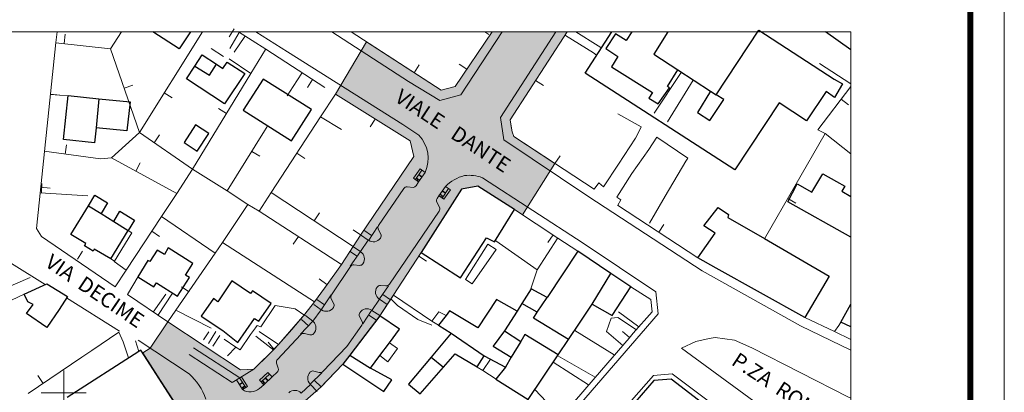
# Model space of a CAD drawing. Units: millimetres. Extents: x 735 to 2254, y 2910 to 5096.
# Drawn here: x 798 to 805, y 5090 to 5093 of the extents above; entities that cross this region are included whole.
import ezdxf

# ---------------------------------------------------------------- set-up
doc = ezdxf.new("R2010")
doc.units = ezdxf.units.MM
doc.header["$PDMODE"] = 2
doc.header["$PDSIZE"] = 0.15
doc.linetypes.add('26400000', pattern=[5, 2.5, 2.5])
doc.linetypes.add('46100000', pattern=[2, 1.5, -0.5])
doc.layers.get('0').update_dxf_attribs({"lineweight": 5})
for name, color, linetype, lineweight in [('12000000', 251, 'Continuous', 13), ('15500000', 251, 'Continuous', 13), ('22222220', 251, 'Continuous', 13), ('26400000', 251, '26400000', 9), ('44444441', 251, '46100000', 9), ('77777770', 251, 'Continuous', 18), ('AREA_RILIEVO', 71, 'Continuous', 13), ('BBBBBBBB', 251, 'Continuous', 13)]:
    doc.layers.add(name, color=color, linetype=linetype, lineweight=lineweight)
for name, color, linetype in [('Cartiglio', 250, 'Continuous'), ('prospetti', 7, 'Continuous'), ('TESTI_Catastale', 7, 'Continuous')]:
    doc.layers.add(name, color=color, linetype=linetype)
doc.styles.add('arial', font='Arial')

# ---------------------------------------------------------------- blocks, each defined once
blk = doc.blocks.new('B1CORT')
blk.add_line((0, 0), (0.5, 0))

msp = doc.modelspace()

# ---------------------------------------------------------------- hatches: boundary and pattern name
at = {"layer": 'AREA_RILIEVO', "linetype": 'Continuous'}
msp.add_hatch(color=71, dxfattribs=at).paths.add_polyline_path([(796.8323, 5089.1265), (796.7556, 5089.0808), (796.5581, 5088.9526), (796.4824, 5088.9047), (796.8012, 5088.4013), (797.4463, 5087.3863), (797.5338, 5087.442), (797.7134, 5087.5628), (797.5634, 5087.7858), (797.9568, 5088.0335), (798.4381, 5088.3397), (798.7365, 5088.5287), (798.8137, 5088.6613), (798.7266, 5088.7461), (798.5853, 5088.9091), (799.0943, 5089.3304), (799.2818, 5089.4366), (799.4948, 5089.5843), (799.5315, 5089.6084), (799.5441, 5089.5892), (799.5761, 5089.6101), (799.5635, 5089.6292), (799.6717, 5089.6975), (799.7756, 5089.7632), (799.8294, 5089.8026), (799.9785, 5089.9133), (800.0037, 5089.9319), (800.0349, 5089.9554), (800.1069, 5090.022), (800.1146, 5090.0292), (800.2379, 5090.1367), (800.3834, 5090.2882), (800.4302, 5090.3491), (800.6086, 5090.5832), (800.6302, 5090.6116), (800.6813, 5090.6881), (800.7209, 5090.7491), (800.9068, 5091.035), (801.0428, 5091.2475), (801.1787, 5091.46), (801.2865, 5091.4804), (801.5318, 5091.3241), (801.5849, 5091.289), (801.8031, 5091.6311), (801.5271, 5091.8116), (801.516, 5091.8429), (801.5037, 5091.9241), (801.8842, 5092.5131), (801.3827, 5092.5131), (801.1349, 5092.146), (801.0412, 5092.121), (800.5424, 5092.446), (800.3349, 5092.0944), (800.8341, 5091.7824), (800.8593, 5091.678), (800.5025, 5091.1519), (800.4537, 5091.0772), (800.3752, 5090.9561), (800.2672, 5090.8062), (800.1943, 5090.7069), (800.1302, 5090.6225), (800.0423, 5090.5215), (799.9544, 5090.4205), (799.9216, 5090.3866), (799.8887, 5090.3528), (799.8381, 5090.3046), (799.7875, 5090.2563), (799.6996, 5090.2517), (799.2124, 5090.5725), (799.0957, 5090.3958), (799.046, 5090.3638), (799.2984, 5089.9709), (798.7271, 5089.6054), (798.5802, 5089.5179), (798.3099, 5089.3382), (798.0974, 5089.2054), (797.9084, 5089.0866), (797.7193, 5088.9679), (797.2717, 5088.6897), (797.1537, 5088.6179), (796.9521, 5088.9397)])

# ---------------------------------------------------------------- linework, layer by layer
at = {"linetype": 'Continuous', "ltscale": 0.1}
for p in [(795.3597, 5092.5131), (803.7821, 5087.3203)]:
    msp.add_line(p, (803.7821, 5092.5131), dxfattribs=at)
msp.add_lwpolyline([(794.309, 5081.3518), (804.809, 5081.3518), (804.809, 5096.2018), (794.309, 5096.2018)], close=True, dxfattribs=at)
msp.add_lwpolyline([(794.309, 5081.3518), (804.809, 5081.3518), (804.809, 5096.2018), (794.309, 5096.2018)], close=True, dxfattribs=at)
at = {"layer": '12000000', "linetype": 'Continuous', "flags": 128}
for points in [[(798.8318, 5090.9929), (798.9474, 5091.1835)], [(798.9474, 5091.1835), (798.9724, 5091.1679), (798.8568, 5090.9772), (798.8318, 5090.9929)], [(801.0756, 5090.6147), (801.0256, 5090.6382), (800.9802, 5090.5757), (801.024, 5090.5491)], [(801.0756, 5090.6147), (801.024, 5090.5491)], [(800.6318, 5090.346), (800.6959, 5090.4319)], [(800.6959, 5090.4319), (800.749, 5090.3929), (800.6849, 5090.3054), (800.6318, 5090.346)]]:
    msp.add_lwpolyline(points, dxfattribs=at)
at = {"layer": '15500000', "linetype": 'Continuous', "flags": 128}
for points in [[(801.4646, 5090.5116), (801.3896, 5090.41), (801.5099, 5090.335)], [(801.4646, 5090.5116), (801.574, 5090.4413)], [(801.574, 5090.4413), (801.5099, 5090.335)]]:
    msp.add_lwpolyline(points, dxfattribs=at)
at = {"layer": '22222220', "linetype": 'Continuous', "flags": 128}
msp.add_lwpolyline([(802.5879, 5090.2245), (803.3125, 5089.6812), (803.3304, 5089.6673)], dxfattribs=at)
at = {"layer": '26400000', "linetype": '26400000', "flags": 128}
for points in [[(798.8606, 5090.8063), (798.3677, 5091.1429), (798.3334, 5091.1975), (798.3881, 5091.7116), (798.4646, 5092.4413), (798.4724, 5092.5131)], [(798.9037, 5092.5131), (798.8287, 5092.3975)], [(799.0224, 5091.8397), (799.4441, 5092.5131)], [(799.6865, 5092.5131), (799.8677, 5092.396), (800.2631, 5092.1397)], [(801.1349, 5092.146), (801.0412, 5092.121), (800.4395, 5092.5131)], [(801.3827, 5092.5131), (801.1349, 5092.146)], [(801.5037, 5091.9241), (801.8842, 5092.5131)], [(798.8287, 5092.3975), (798.4646, 5092.4397)], [(799.0224, 5091.8397), (798.8287, 5092.3975)], [(799.5021, 5092.4007), (799.5849, 5092.3475)], [(799.8662, 5092.3944), (799.7677, 5092.2335)], [(799.624, 5092.3319), (799.7677, 5092.2335)], [(799.7677, 5092.2335), (799.3787, 5091.5929)], [(800.0521, 5092.1475), (800.1099, 5092.235)], [(800.0115, 5092.085), (800.0521, 5092.1475)], [(803.6099, 5091.8319), (803.5615, 5091.8569), (803.7821, 5092.1466)], [(798.549, 5092.085), (798.4287, 5092.0929)], [(800.2349, 5091.9429), (800.3349, 5092.0944)], [(800.3349, 5092.0944), (800.8341, 5091.7824), (800.8593, 5091.678)], [(799.9052, 5091.4382), (800.2349, 5091.9429)], [(800.2349, 5091.9429), (800.374, 5091.86)], [(799.8599, 5091.8491), (799.8818, 5091.885)], [(802.0646, 5091.46), (801.5271, 5091.8116), (801.516, 5091.8429), (801.5097, 5091.8788), (801.5037, 5091.9241)], [(799.0224, 5091.8397), (798.8365, 5091.6694)], [(799.3787, 5091.5929), (799.0224, 5091.8397)], [(799.6099, 5091.4475), (799.8599, 5091.8491)], [(803.2037, 5091.1272), (803.6099, 5091.8319)], [(803.7821, 5091.6957), (803.6099, 5091.8319)], [(798.8365, 5091.6694), (798.7615, 5091.6632), (798.3865, 5091.7132)], [(799.2724, 5091.4304), (798.8365, 5091.6694)], [(799.2724, 5091.4304), (799.3787, 5091.5929)], [(799.3787, 5091.5929), (799.6099, 5091.4475)], [(802.1287, 5091.4757), (802.0974, 5091.5022), (802.0646, 5091.46)], [(798.6787, 5091.4147), (798.3599, 5091.435)], [(799.1709, 5091.2772), (799.2724, 5091.4304)], [(799.6099, 5091.4475), (799.749, 5091.3569)], [(799.824, 5091.3132), (799.9052, 5091.4382)], [(800.4537, 5091.0772), (799.9052, 5091.4382)], [(798.0881, 5091.3725), (798.0631, 5091.1897), (798.1209, 5091.0819), (798.1662, 5090.9632), (798.3931, 5090.8223)], [(799.749, 5091.3569), (799.5787, 5091.1022)], [(799.749, 5091.3569), (799.824, 5091.3132)], [(802.2224, 5091.3522), (802.2443, 5091.3882), (802.2162, 5091.4054)], [(802.7584, 5091.0007), (802.2209, 5091.3522)], [(799.824, 5091.3132), (800.374, 5090.9569)], [(801.5318, 5091.3241), (801.8224, 5091.1317), (801.9552, 5091.046)], [(798.9334, 5090.9179), (799.1709, 5091.2772)], [(800.5025, 5091.1534), (800.4521, 5091.1866)], [(799.5787, 5091.1022), (799.5302, 5091.0319)], [(801.8224, 5091.1332), (801.6834, 5090.921)], [(799.5302, 5091.0319), (799.2655, 5090.6506)], [(800.7209, 5090.7491), (800.9068, 5091.035)], [(798.8537, 5090.9757), (798.9334, 5090.9179)], [(798.8606, 5090.8063), (798.9334, 5090.9179)], [(801.6834, 5090.921), (801.6412, 5090.7929)], [(798.2521, 5090.7569), (797.9115, 5090.5975), (797.9162, 5090.5522)], [(799.9664, 5087.673), (801.1853, 5089.1107), (802.4928, 5090.6261), (802.4782, 5090.7735)], [(802.3115, 5090.8054), (802.4443, 5090.721)], [(798.5357, 5090.7326), (798.8896, 5090.51)], [(799.6996, 5090.2517), (799.2124, 5090.5725), (798.9426, 5090.7543)], [(800.9787, 5090.5757), (800.7224, 5090.7507)], [(802.4443, 5090.721), (802.4537, 5090.6382), (802.3271, 5090.496), (802.299, 5090.4632)], [(799.2655, 5090.6506), (799.2124, 5090.5725)], [(799.2655, 5090.6506), (799.5037, 5090.5304)], [(799.9318, 5090.6804), (799.8349, 5090.5397), (799.8115, 5090.5475), (799.799, 5090.5319)], [(799.9318, 5090.6804), (800.0646, 5090.66), (800.1287, 5090.6147)], [(800.1302, 5090.6225), (799.9544, 5090.4205), (799.8887, 5090.3528), (799.7875, 5090.2563), (799.6996, 5090.2517)], [(803.7821, 5090.455), (803.674, 5090.5069), (803.474, 5090.6007)], [(803.7021, 5090.5475), (803.7162, 5090.5694)], [(798.8849, 5090.5022), (798.7052, 5090.3804)], [(798.8849, 5090.5022), (798.9131, 5090.4382)], [(799.4849, 5090.4272), (799.5349, 5090.5069)], [(799.799, 5090.5319), (799.7662, 5090.4882)], [(801.9349, 5090.5147), (802.199, 5090.3507)], [(803.674, 5090.5069), (803.7021, 5090.5475)], [(798.9131, 5090.4382), (798.949, 5090.3304)], [(799.0193, 5090.3741), (798.9959, 5090.4444)], [(799.5599, 5090.4804), (799.5146, 5090.41)], [(799.6677, 5090.4038), (799.5896, 5090.4554)], [(799.7662, 5090.4882), (799.6974, 5090.385), (799.6677, 5090.4038)], [(802.299, 5090.4632), (802.0709, 5090.1991), (801.6865, 5089.7522)], [(798.7052, 5090.3804), (798.6381, 5090.335)], [(799.6115, 5090.3444), (799.6677, 5090.4038)], [(798.6381, 5090.335), (798.2787, 5090.0929)], [(801.3193, 5090.2475), (801.3724, 5090.3225)], [(801.8224, 5090.3444), (802.0724, 5090.2022)], [(800.2318, 5090.1304), (800.3834, 5090.2882)], [(801.3193, 5090.2475), (801.2818, 5090.2694)], [(801.4099, 5090.1897), (801.3193, 5090.2475)]]:
    msp.add_lwpolyline(points, dxfattribs=at)
at = {"layer": '44444441', "linetype": '46100000', "flags": 128}
for points in [[(799.6287, 5092.4007), (799.6912, 5092.5069)], [(799.7271, 5092.4819), (799.6568, 5092.3757)], [(801.3615, 5092.4944), (801.3327, 5092.5131)], [(801.874, 5092.4882), (802.0599, 5092.371)], [(802.0912, 5092.4194), (801.9433, 5092.5131)], [(802.1099, 5092.4069), (802.0912, 5092.4194)], [(802.0599, 5092.371), (802.0818, 5092.3569)], [(803.7821, 5092.1644), (803.5724, 5092.3007)], [(802.4662, 5091.9679), (802.6474, 5092.2397)], [(802.7271, 5092.1882), (802.5568, 5091.91)], [(802.1287, 5091.4757), (802.2287, 5091.6272), (802.3412, 5091.8007), (802.3693, 5091.8522), (802.3787, 5091.8757), (802.224, 5091.9632)], [(802.2162, 5091.4054), (802.3162, 5091.5647), (802.4318, 5091.7257), (802.4849, 5091.8069), (802.6912, 5091.6679), (802.6787, 5091.6475), (802.5412, 5091.4132), (802.4349, 5091.2319)], [(799.1709, 5091.2772), (799.5302, 5091.0319)], [(799.5787, 5091.1022), (800.1943, 5090.7069)], [(801.249, 5090.8257), (801.4099, 5091.0569), (801.3537, 5091.0929), (801.2037, 5090.8554), (801.249, 5090.8257)], [(801.6834, 5090.921), (801.4068, 5091.1147)], [(798.2912, 5090.8694), (797.9271, 5090.7147), (797.9287, 5090.835)], [(798.9426, 5090.7543), (799.0146, 5090.8757)], [(799.114, 5090.6365), (799.199, 5090.7569)], [(799.1468, 5090.6146), (799.2443, 5090.7647)], [(800.7228, 5090.7504), (800.6302, 5090.6116)], [(800.7099, 5090.7225), (800.749, 5090.6804), (800.8849, 5090.5882), (800.9787, 5090.5507)], [(802.3646, 5090.5397), (802.2287, 5090.6382)], [(802.3474, 5090.5194), (802.2224, 5090.6022), (802.1787, 5090.5975), (802.1474, 5090.5069), (802.2568, 5090.4147)], [(799.9544, 5090.4205), (799.824, 5090.5069)], [(799.8021, 5090.4772), (799.9214, 5090.3837)], [(802.0271, 5090.1507), (801.7912, 5090.3022)], [(801.8412, 5089.9382), (801.6693, 5090.1194)]]:
    msp.add_lwpolyline(points, dxfattribs=at)
at = {"layer": '77777770', "linetype": 'Continuous'}
for p, q in [((800.7862, 5091.893), (800.8924, 5091.8215)), ((800.8697, 5091.5236), (800.9133, 5091.5866)), ((800.8915, 5091.5551), (800.9125, 5091.5406)), ((800.893, 5091.5572), (800.9139, 5091.5427)), ((800.8735, 5091.4827), (800.8907, 5091.5091)), ((800.877, 5091.5341), (800.898, 5091.5196)), ((800.877, 5091.5341), (800.8907, 5091.5091)), ((800.623, 5091.2166), (800.7913, 5091.464)), ((800.8143, 5091.4751), (800.8571, 5091.472)), ((801.0268, 5091.4151), (801.0149, 5091.3965)), ((801.055, 5091.4111), (801.0268, 5091.4151)), ((801.055, 5091.4111), (801.0341, 5091.4256)), ((801.0478, 5091.4006), (801.0914, 5091.4635)), ((801.0696, 5091.4321), (801.0486, 5091.4466)), ((801.071, 5091.4342), (801.05, 5091.4487)), ((801.0113, 5091.3773), (801.0299, 5091.3391)), ((801.0281, 5091.3136), (800.6953, 5090.8236)), ((800.5532, 5091.1189), (800.5025, 5091.1534)), ((800.5748, 5091.1505), (800.5241, 5091.1851)), ((800.6371, 5091.158), (800.6211, 5091.1912)), ((800.501, 5091.0423), (800.5532, 5091.1189)), ((800.5553, 5091.1174), (800.5532, 5091.1189)), ((800.4792, 5091.0108), (800.4288, 5091.0451)), ((800.4325, 5090.9436), (800.501, 5091.0423)), ((800.501, 5091.0423), (800.4503, 5091.0767)), ((800.5031, 5091.0408), (800.501, 5091.0423)), ((800.3079, 5090.752), (800.4346, 5090.9421)), ((800.4945, 5090.95), (800.4577, 5090.953)), ((800.6491, 5090.7561), (800.6288, 5090.7268)), ((800.6355, 5090.8155), (800.6723, 5090.8126)), ((800.6491, 5090.7561), (800.6887, 5090.814)), ((800.209, 5090.7213), (800.2603, 5090.6853)), ((800.3058, 5090.7534), (800.239, 5090.6535)), ((800.3225, 5090.6934), (800.3062, 5090.7265)), ((800.6294, 5090.7232), (800.5788, 5090.6487)), ((800.6273, 5090.7247), (800.6294, 5090.7232)), ((800.6294, 5090.7232), (800.6808, 5090.6884)), ((800.6512, 5090.7547), (800.7033, 5090.7194)), ((800.184, 5090.5757), (800.239, 5090.6535)), ((800.239, 5090.6535), (800.1889, 5090.6888)), ((800.2412, 5090.6521), (800.239, 5090.6535)), ((800.5754, 5090.648), (800.5175, 5090.5593)), ((800.5767, 5090.6501), (800.5788, 5090.6487)), ((800.5788, 5090.6487), (800.6308, 5090.6145)), ((800.184, 5090.5757), (800.1011, 5090.4888)), ((800.1083, 5090.5869), (800.1544, 5090.5446)), ((800.184, 5090.5757), (800.134, 5090.6139)), ((800.1858, 5090.5739), (800.184, 5090.5757)), ((800.4958, 5090.6078), (800.5125, 5090.575)), ((800.5579, 5090.6166), (800.6086, 5090.5832)), ((800.1633, 5090.4855), (800.1275, 5090.4942)), ((800.4098, 5090.4076), (800.5111, 5090.5495)), ((799.0139, 5090.4498), (799.3553, 5090.2243)), ((799.014, 5090.4498), (799.3553, 5090.2243)), ((799.9465, 5090.3212), (800.103, 5090.487)), ((799.6936, 5090.1976), (799.385, 5090.398)), ((800.2508, 5090.2397), (800.4098, 5090.4076)), ((799.3558, 5090.353), (799.6435, 5090.1662)), ((799.3558, 5090.353), (799.6435, 5090.1662)), ((799.9513, 5090.2613), (799.9406, 5090.2962)), ((799.6936, 5090.1976), (799.7875, 5090.2563)), ((799.9105, 5090.2045), (799.9441, 5090.2349)), ((800.167, 5090.1572), (800.2424, 5090.2315)), ((800.1905, 5090.2431), (800.2261, 5090.2333)), ((799.6435, 5090.1662), (799.6936, 5090.1976)), ((799.7121, 5090.167), (799.6904, 5090.1534)), ((799.7134, 5090.1648), (799.6918, 5090.1513)), ((799.7337, 5090.1323), (799.6931, 5090.1973)), ((799.8375, 5090.17), (799.8929, 5090.2229)), ((799.8467, 5090.1788), (799.8644, 5090.1604)), ((799.8467, 5090.1788), (799.8551, 5090.1516)), ((799.8652, 5090.1965), (799.8828, 5090.178)), ((799.867, 5090.1982), (799.8847, 5090.1798)), ((800.1944, 5090.1806), (800.2379, 5090.1367)), ((799.727, 5090.1432), (799.7053, 5090.1296)), ((799.727, 5090.1432), (799.7121, 5090.1188)), ((799.8551, 5090.1516), (799.8255, 5090.1272)), ((800.1049, 5090.0959), (800.167, 5090.1537)), ((800.1652, 5090.1555), (800.167, 5090.1536)), ((800.167, 5090.1536), (800.2117, 5090.1056))]:
    msp.add_line(p, q, dxfattribs=at)
at = {"layer": '77777770', "linetype": 'Continuous', "flags": 128}
for points in [[(800.0127, 5092.3775), (799.8011, 5092.5131)], [(800.3109, 5092.5131), (800.8233, 5092.1792), (801.0317, 5092.0538), (801.1742, 5092.0918), (801.4493, 5092.5131)], [(801.8098, 5092.5131), (801.4385, 5091.9383), (801.4599, 5091.7908), (802.0301, 5091.4079), (802.7877, 5090.9128), (803.4451, 5090.5452), (803.7821, 5090.3825)], [(800.8593, 5091.678), (800.5025, 5091.1519)], [(801.5318, 5091.3241), (801.2865, 5091.4804), (801.1787, 5091.46)], [(801.317, 5091.5361), (801.9905, 5091.0996), (802.4782, 5090.7735)], [(801.1787, 5091.46), (800.9068, 5091.035)], [(800.5025, 5091.1519), (800.4537, 5091.0772), (800.3752, 5090.9561), (800.2781, 5090.8213), (800.1943, 5090.7069), (800.1302, 5090.6225)], [(802.1771, 5090.896), (801.9552, 5091.046)], [(802.8818, 5090.9319), (802.7584, 5091.0007)], [(802.3115, 5090.8054), (802.1771, 5090.896)], [(803.474, 5090.6007), (802.8818, 5090.9319)], [(798.4037, 5090.8272), (798.5412, 5090.7413)], [(800.6302, 5090.6116), (800.4302, 5090.3491)], [(802.649, 5090.396), (802.7459, 5090.4413), (802.8334, 5090.46)], [(802.8334, 5090.46), (802.874, 5090.4679), (803.0037, 5090.4491), (803.1209, 5090.3975), (803.7662, 5090.0694), (803.7821, 5090.0615)], [(799.299, 5089.971), (799.0334, 5090.3835), (799.0193, 5090.3741)], [(803.5162, 5089.76), (802.649, 5090.396)], [(800.4302, 5090.3491), (800.3834, 5090.2882)], [(802.5879, 5090.2245), (802.4629, 5090.2142), (801.2505, 5088.8374), (800.5157, 5087.9908)], [(802.4646, 5090.1788), (802.3381, 5090.0319)], [(803.099, 5089.7897), (802.5802, 5090.1897), (802.4646, 5090.1788)]]:
    msp.add_lwpolyline(points, dxfattribs=at)
at = {"layer": '77777770', "linetype": 'Continuous'}
for points in [[(800.0127, 5092.3775), (800.7862, 5091.893)], [(800.5567, 5091.1195), (800.6164, 5091.207)]]:
    msp.add_lwpolyline(points, dxfattribs=at)
for points in [[(800.8571, 5091.5324), (800.9007, 5091.5953), (800.9343, 5091.5721), (800.8907, 5091.5091)], [(801.0604, 5091.3919), (801.104, 5091.4548), (801.0704, 5091.4781), (801.0268, 5091.4151)], [(799.8269, 5090.1811), (799.8823, 5090.234), (799.9105, 5090.2045), (799.8551, 5090.1516)]]:
    msp.add_lwpolyline(points, close=True, dxfattribs=at)
at = {"layer": '77777770', "linetype": 'Continuous', "flags": 128}
msp.add_lwpolyline([(801.1979, 5091.5501, -0.128906), (801.317, 5091.5361, -13.072845)], format="xyb", dxfattribs=at)
msp.add_lwpolyline([(799.7467, 5090.1405), (799.7061, 5090.2054), (799.6714, 5090.1837), (799.7121, 5090.1188)], close=True, dxfattribs=at)
at = {"layer": '77777770', "linetype": 'Continuous'}
for centre, radius, start, end in [((800.7294, 5091.6659), 0.2253, 335.40131, 43.67753), ((801.2583, 5091.2943), 0.2628, 103.28775, 135.6336), ((800.8524, 5091.497), 0.0255, 280.76935, 325.76935), ((800.8124, 5091.4497), 0.0255, 85.76935, 145.76935), ((801.0363, 5091.3826), 0.0255, 146.87403, 191.87403), ((801.0069, 5091.3279), 0.0255, 325.81727, 25.94653), ((800.6441, 5091.2023), 0.0255, 145.69584, 205.69584), ((800.6141, 5091.1469), 0.0255, 325.69584, 25.69584), ((800.5877, 5091.1649), 0.0574, 235.69584, 325.69584), ((800.468, 5090.9953), 0.0549, 54.91366, 54.9287), ((800.4703, 5090.9936), 0.0574, 325.25191, 55.25191), ((800.4966, 5090.9754), 0.0255, 265.25191, 325.25191), ((800.4556, 5090.9276), 0.0255, 85.25191, 145.25191), ((800.6743, 5090.8381), 0.0255, 265.50462, 325.50462), ((800.6598, 5090.772), 0.0574, 145.50462, 235.50462), ((800.6335, 5090.7901), 0.0255, 85.50462, 145.50462), ((800.3291, 5090.7378), 0.0255, 146.22483, 206.22483), ((800.2996, 5090.6821), 0.0255, 326.22483, 26.22483), ((800.2731, 5090.6999), 0.0574, 236.22483, 326.22483), ((800.5186, 5090.6194), 0.0255, 146.89404, 206.89404), ((800.5453, 5090.602), 0.0574, 56.89404, 146.89404), ((800.1462, 5090.5324), 0.0574, 316.35774, 46.35774), ((800.4897, 5090.5634), 0.0255, 326.89404, 26.89404), ((800.1214, 5090.4694), 0.0255, 76.35774, 136.35774), ((800.1693, 5090.5103), 0.0255, 256.35774, 316.35774), ((799.965, 5090.3036), 0.0255, 136.65417, 197.03427), ((799.9269, 5090.2538), 0.0255, 312.24799, 17.03427), ((800.2061, 5090.1957), 0.0574, 134.53713, 224.53713), ((800.1837, 5090.2185), 0.0255, 74.53713, 134.53713), ((800.2329, 5090.2579), 0.0255, 254.53713, 314.53713), ((799.0641, 5089.9083), 0.4297, 20.10698, 47.33318), ((799.0641, 5089.9083), 0.4297, 20.10698, 47.33318), ((799.0641, 5089.9083), 0.4297, 20.10698, 47.33318), ((799.7633, 5090.1966), 0.0932, 236.63073, 311.83235), ((800.063, 5090.0566), 0.0574, 43.13648, 133.68971)]:
    msp.add_arc(centre, radius, start, end, dxfattribs=at)
at = {"layer": 'AREA_RILIEVO', "color": 71, "linetype": 'Continuous', "flags": 128}
msp.add_lwpolyline([(800.1146, 5090.0292), (800.2379, 5090.1367), (800.3834, 5090.2882), (800.4302, 5090.3491), (800.6086, 5090.5832), (800.6302, 5090.6116), (800.6813, 5090.6881), (800.7209, 5090.7491), (800.9068, 5091.035), (801.0428, 5091.2475), (801.1787, 5091.46), (801.2865, 5091.4804), (801.5318, 5091.3241), (801.5849, 5091.289), (801.8031, 5091.6311), (801.5271, 5091.8116), (801.516, 5091.8429), (801.5037, 5091.9241), (801.8842, 5092.5131), (801.3827, 5092.5131), (801.1349, 5092.146), (801.0412, 5092.121), (800.5424, 5092.446), (800.3349, 5092.0944), (800.8341, 5091.7824), (800.8593, 5091.678), (800.5025, 5091.1519), (800.4537, 5091.0772), (800.3752, 5090.9561), (800.2672, 5090.8062), (800.1943, 5090.7069), (800.1302, 5090.6225), (800.0423, 5090.5215), (799.9544, 5090.4205), (799.9216, 5090.3866), (799.8887, 5090.3528), (799.8381, 5090.3046), (799.7875, 5090.2563), (799.6996, 5090.2517), (799.2124, 5090.5725), (799.0957, 5090.3958), (799.046, 5090.3638), (799.2984, 5089.9709)], dxfattribs=at)
at = {"layer": 'BBBBBBBB', "linetype": 'Continuous'}
msp.add_point((798.5162, 5090.0975), dxfattribs=at)
at = {"layer": 'Cartiglio', "linetype": 'Continuous', "flags": 128}
for points in [[(799.3643, 5092.5131), (799.2896, 5092.3975), (799.1128, 5092.5131)], [(802.8818, 5092.0897), (803.1677, 5092.5241), (803.6709, 5092.196), (803.7271, 5092.1647), (803.6724, 5092.0725), (803.6162, 5092.1132), (803.4865, 5091.9163), (803.3021, 5092.0382), (803.0068, 5091.5897), (802.0052, 5092.2366), (802.1843, 5092.5131)], [(802.3167, 5092.5131), (802.2787, 5092.4538), (802.2084, 5092.4991), (802.1443, 5092.4007), (802.224, 5092.3475), (802.1802, 5092.2772), (802.4552, 5092.1069), (802.4302, 5092.0679), (802.4927, 5092.0304), (802.5693, 5092.1382), (802.5568, 5092.1475), (802.6256, 5092.2585)], [(802.5589, 5092.5131), (802.4646, 5092.3632), (802.6256, 5092.2585)], [(803.7821, 5092.391), (803.6139, 5092.5131)], [(799.3927, 5092.2819), (799.4427, 5092.3585), (799.5381, 5092.296)], [(799.5381, 5092.296), (799.5818, 5092.2679), (799.6099, 5092.31), (799.7271, 5092.2335), (799.5927, 5092.0304), (799.3381, 5092.1975), (799.3927, 5092.2819)], [(799.3927, 5092.2819), (799.4912, 5092.2225), (799.5381, 5092.296)], [(802.6256, 5092.2585), (802.8443, 5092.1147)], [(798.7334, 5091.871), (798.7224, 5091.7694), (798.5146, 5091.7913), (798.5459, 5092.0866), (798.7506, 5092.0647)], [(802.8443, 5092.1147), (802.7568, 5091.9725), (802.8381, 5091.9194), (802.9334, 5092.06), (802.8818, 5092.0897)], [(802.8443, 5092.1147), (802.8818, 5092.0897)], [(798.7506, 5092.0647), (798.7334, 5091.871)], [(798.7506, 5092.0647), (798.9599, 5092.0429), (798.9396, 5091.8491), (798.7334, 5091.871)], [(803.7821, 5091.1378), (803.3599, 5091.3757), (803.424, 5091.4944), (803.5209, 5091.4397), (803.5959, 5091.5616), (803.6865, 5091.5116)], [(801.5318, 5091.3241), (801.2865, 5091.4804), (801.1787, 5091.46)], [(801.5318, 5091.3241), (801.2865, 5091.4804), (801.1787, 5091.46)], [(803.6865, 5091.5116), (803.7412, 5091.4804), (803.7224, 5091.446), (803.7821, 5091.4102)], [(798.6818, 5091.3491), (798.7256, 5091.4194), (798.8099, 5091.3679), (798.7662, 5091.296)], [(801.1787, 5091.46), (800.9068, 5091.035)], [(801.1787, 5091.46), (800.9068, 5091.035)], [(798.8318, 5090.9929), (798.7209, 5091.0585), (798.7131, 5091.0444), (798.6552, 5091.0804), (798.6646, 5091.096), (798.5646, 5091.1569), (798.6818, 5091.3491)], [(798.6818, 5091.3491), (798.7662, 5091.296)], [(798.7662, 5091.296), (798.8521, 5091.2429)], [(798.8521, 5091.2429), (798.8927, 5091.3116), (798.9896, 5091.2522), (798.9474, 5091.1835)], [(800.9068, 5091.035), (801.1709, 5090.8663), (801.3443, 5091.1335), (801.3974, 5091.1069), (801.5318, 5091.3241)], [(800.9068, 5091.035), (801.1709, 5090.8663), (801.3443, 5091.1335), (801.3974, 5091.1069), (801.5318, 5091.3241)], [(802.7584, 5091.0007), (802.874, 5091.1647), (802.799, 5091.2147), (802.8943, 5091.3382), (802.9646, 5091.2897), (802.9584, 5091.271), (803.2052, 5091.1288), (803.6381, 5090.8788), (803.474, 5090.6007)], [(798.8521, 5091.2429), (798.9474, 5091.1835)], [(798.8318, 5090.9929), (798.9474, 5091.1835)], [(801.9552, 5091.046), (801.7506, 5090.735)], [(802.1771, 5090.896), (801.9552, 5091.046)], [(802.8818, 5090.9319), (802.7584, 5091.0007)], [(802.0521, 5090.6913), (802.1771, 5090.896)], [(802.3115, 5090.8054), (802.1771, 5090.896)], [(803.474, 5090.6007), (802.8818, 5090.9319)], [(798.4037, 5090.535), (798.2677, 5090.6272), (798.3115, 5090.6882), (798.2756, 5090.7054), (798.2521, 5090.7569), (798.4037, 5090.8272)], [(798.4037, 5090.8272), (798.5412, 5090.7413)], [(801.7506, 5090.735), (801.6427, 5090.7929), (801.5818, 5090.6944)], [(802.0521, 5090.6913), (802.1849, 5090.6147), (802.3115, 5090.8054)], [(798.5412, 5090.7413), (798.4865, 5090.6554)], [(801.549, 5090.6444), (801.4115, 5090.7225), (801.2865, 5090.5319), (801.0974, 5090.646), (801.0756, 5090.6147)], [(801.5818, 5090.6944), (801.549, 5090.6444)], [(801.6849, 5090.6366), (801.5818, 5090.6944)], [(801.6849, 5090.6366), (801.7506, 5090.735)], [(801.8943, 5090.4538), (801.9709, 5090.5694), (802.0521, 5090.6913)], [(798.4865, 5090.6554), (798.4037, 5090.535)], [(801.549, 5090.6444), (801.4646, 5090.5116)], [(801.8943, 5090.4538), (801.6584, 5090.5975), (801.6849, 5090.6366)], [(803.7821, 5090.5387), (803.7162, 5090.571), (803.7821, 5090.6894)], [(800.6302, 5090.6116), (800.4302, 5090.3491)], [(800.6959, 5090.4319), (800.7631, 5090.5225), (800.6302, 5090.6116)], [(801.0756, 5090.6147), (801.024, 5090.5491)], [(801.1084, 5090.4975), (800.9756, 5090.3366)], [(801.024, 5090.5491), (801.1084, 5090.4975)], [(801.1084, 5090.4975), (801.3302, 5090.3444)], [(801.4646, 5090.5116), (801.3896, 5090.41), (801.5099, 5090.335)], [(801.4646, 5090.5116), (801.574, 5090.4413)], [(800.6318, 5090.346), (800.6959, 5090.4319)], [(801.574, 5090.4413), (801.5099, 5090.335)], [(801.824, 5090.3507), (801.6006, 5090.4866), (801.574, 5090.4413)], [(801.824, 5090.3507), (801.8943, 5090.4538)], [(799.0187, 5090.374), (798.539, 5090.0662)], [(799.0193, 5090.3741), (798.5396, 5090.0663)], [(799.2984, 5089.9709), (799.0328, 5090.3834), (799.0187, 5090.374)], [(799.299, 5089.971), (799.0334, 5090.3835), (799.0193, 5090.3741)], [(800.4302, 5090.3491), (800.3834, 5090.2882)], [(800.4302, 5090.3491), (800.5693, 5090.2632)], [(800.5693, 5090.2632), (800.6318, 5090.346)], [(800.9756, 5090.3366), (800.824, 5090.1554), (800.9021, 5090.0913), (801.0568, 5090.2694)], [(800.9756, 5090.3366), (801.0568, 5090.2694)], [(801.0568, 5090.2694), (801.1349, 5090.3585), (801.2818, 5090.271), (801.3302, 5090.3444)], [(801.3302, 5090.3444), (801.4709, 5090.2694)], [(801.4709, 5090.2694), (801.4084, 5090.1897), (801.624, 5090.0522), (801.824, 5090.3507)], [(801.5099, 5090.335), (801.4709, 5090.2694)], [(800.3834, 5090.2882), (800.6584, 5090.1054), (800.7115, 5090.185), (800.5693, 5090.2632)], [(802.4646, 5090.1788), (802.3381, 5090.0319)], [(803.099, 5089.7897), (802.5802, 5090.1897), (802.4646, 5090.1788)]]:
    msp.add_lwpolyline(points, dxfattribs=at)
for points in [[(800.0412, 5091.7835), (800.174, 5091.9929), (799.8506, 5092.196), (799.7177, 5091.9882)], [(799.4103, 5091.7138), (799.4875, 5091.8314), (799.3988, 5091.8897), (799.3217, 5091.772)], [(799.2771, 5090.7444), (799.3568, 5090.8694), (799.3318, 5090.885), (799.3802, 5090.9616), (799.2162, 5091.0663), (799.1896, 5091.0225), (799.1412, 5091.0522), (799.0927, 5090.9757), (799.0802, 5090.9835), (799.0115, 5090.8741), (799.1193, 5090.8069), (799.1365, 5090.8335)], [(799.6818, 5090.4335), (799.7927, 5090.5944), (799.8209, 5090.5757), (799.9037, 5090.696), (799.7787, 5090.7804), (799.7662, 5090.7616), (799.6412, 5090.8475), (799.5474, 5090.7069), (799.5177, 5090.7288), (799.4365, 5090.61), (799.5802, 5090.5132)]]:
    msp.add_lwpolyline(points, close=True, dxfattribs=at)
at = {"layer": 'prospetti', "color": 8, "const_width": 0.04}
msp.add_lwpolyline([(804.0827, 5095.9853), (795.059, 5095.9853, 0.414214), (794.559, 5095.4853), (794.559, 5082.1018, 0.414214), (795.059, 5081.6018), (804.0827, 5081.6018, 0.414214), (804.5827, 5082.1018), (804.5827, 5095.4853, 0.414214)], format="xyb", close=True, dxfattribs=at)
msp.add_lwpolyline([(804.0827, 5095.9853), (795.059, 5095.9853, 0.414214), (794.559, 5095.4853), (794.559, 5082.1018, 0.414214), (795.059, 5081.6018), (804.0827, 5081.6018, 0.414214), (804.5827, 5082.1018), (804.5827, 5095.4853, 0.414214)], format="xyb", close=True, dxfattribs=at)
at = {"layer": 'TESTI_Catastale', "color": 1}
msp.add_line((800.6236, 5090.604), (800.6249, 5090.6031), dxfattribs=at)

# ---------------------------------------------------------------- block references
at = {"layer": '26400000', "linetype": '26400000', "yscale": 0.125}
for p, xscale, zscale, rotation in [((798.5183, 5092.4335), 0.124999999980448, 0.1249999999999284, 83.39005111537438), ((799.6567, 5092.5323), 0.1250000000423641, 0.1249999999977983, 237.1368194489741), ((800.8607, 5092.2386), 0.1249999999678599, 0.1250000000044349, 56.90895087473196), ((801.2132, 5092.262), 0.1250000000152542, 0.1250000000028914, 145.9806449808889), ((798.9199, 5092.1349), 0.124999999978405, 0.125000000001123, 19.15409993888967), ((800.1813, 5092.1927), 0.1250000000110062, 0.1250000000030909, 237.0478267819327), ((801.6733, 5092.1866), 0.1249999999568082, 0.1250000000013737, 327.1345718985216), ((798.4282, 5092.0943), 0.124999999969727, 0.124999999998672, 354.0101493660695), ((799.1883, 5092.1046), 0.1249999999761638, 0.1249999999931066, 327.9434457006756), ((803.7178, 5092.0621), 0.1250000000040058, 0.1250000000040058, 322.7049921916129), ((799.6055, 5091.9664), 0.1249999999870397, 0.1250000000043617, 148.7289704967893), ((800.6001, 5091.9291), 0.1249999999858938, 0.1250000000028937, 238.0615460633929), ((799.1218, 5091.7708), 0.125000000000955, 0.1249999999972829, 55.27871480555032), ((798.5263, 5091.6945), 0.1250000000389709, 0.1249999999937749, 82.40535162070051), ((799.7751, 5091.7128), 0.1249999999575251, 0.1249999999976139, 328.0949194231283), ((800.0762, 5091.6998), 0.1250000000196076, 0.1249999999957324, 326.8453864346356), ((801.8031, 5091.6311), 0.1249999999489918, 0.1249999999934921, 56.8125091258043), ((798.9984, 5091.5806), 0.1249999999466563, 0.1249999999989283, 61.26019970431786), ((798.3668, 5091.4346), 0.1249999999592263, 0.1250000000046446, 86.35372379174179), ((798.3627, 5091.4728), 0.1250000000025275, 0.1250000000025276, 353.9275385869534), ((803.3598, 5091.3979), 0.1249999999564434, 0.1249999999942644, 330.0366890873025), ((800.1926, 5091.249), 0.1250000000261642, 0.1250000000021645, 56.6502944143948), ((802.4968, 5091.1717), 0.1249999999489918, 0.1249999999934921, 56.8125091258043), ((799.1057, 5091.1786), 0.1249999999738567, 0.1250000000022544, 326.540492724049), ((801.7914, 5091.1532), 0.1250000000232965, 0.1250000000040795, 235.1755058569823), ((800.0863, 5091.1433), 0.1250000000197647, 0.1250000000032485, 237.0677639624116), ((798.6079, 5090.9919), 0.125000000006493, 0.1250000000019157, 57.85133284475535), ((800.8912, 5091.0111), 0.1249999999602683, 0.1249999999968666, 326.9651238174645), ((800.2762, 5090.8227), 0.1250000000009251, 0.1249999999924185, 144.2273621805259), ((799.3561, 5090.7724), 0.1250000000235506, 0.1250000000035157, 146.1385547809044), ((799.4524, 5090.4519), 0.1250000000164302, 0.1249999999999235, 57.04834622569577), ((802.3019, 5090.4665), 0.1250000000249672, 0.1249999999965564, 139.3987003311876), ((799.9243, 5090.3877), 0.12500000000144, 0.1250000000033032, 129.8055660911262), ((798.3789, 5090.1604), 0.1249999999755486, 0.1249999999999459, 123.9765390109547)]:
    msp.add_blockref('B1CORT', p, dxfattribs=dict(at, xscale=xscale, zscale=zscale, rotation=rotation))

# ---------------------------------------------------------------- texts
at = {"linetype": 'Continuous', "ltscale": 0.1, "style": 'arial'}
for s, rotation, p in [('VIALE   DANTE', 326.58837, (800.7239, 5092.0523)), ('VIA  DECIME', 325.87852, (798.3843, 5090.9492)), ('P.ZA  ROMA', 326.58837, (802.9766, 5090.29))]:
    msp.add_text(s, height=0.1, rotation=rotation, dxfattribs=at).set_placement(p)

doc.saveas('drawing.dxf')
